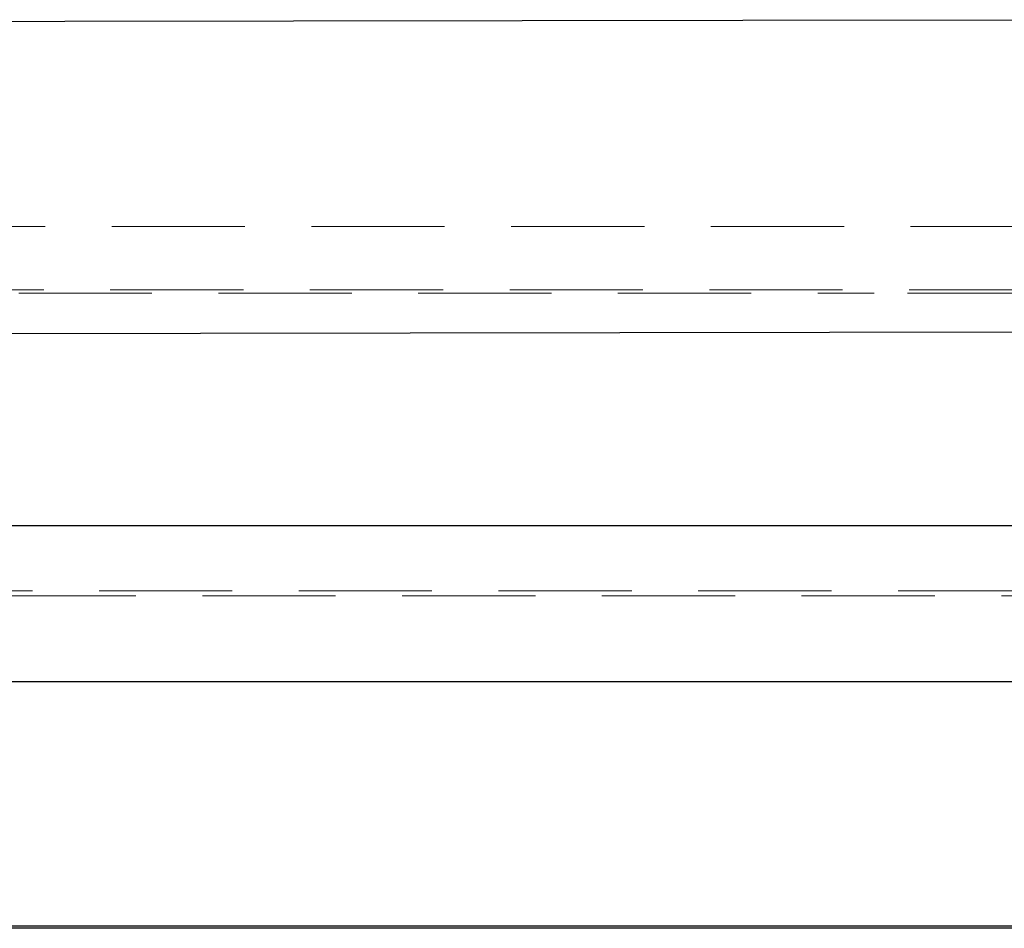
# Model space of a CAD drawing. Units: millimetres. Extents: x 400 to 4100, y 100 to 5840.
# Drawn here: x 2000 to 2188, y 3379 to 3552 of the extents above; entities that cross this region are included whole.
import ezdxf

# ---------------------------------------------------------------- set-up
doc = ezdxf.new("R2010")
doc.units = ezdxf.units.MM
doc.header["$LTSCALE"] = 20
doc.linetypes.add('HIDDEN', pattern=[1.905, 1.27, -0.635])

msp = doc.modelspace()

# ---------------------------------------------------------------- linework, layer by layer
at = {"color": 7, "linetype": 'HIDDEN', "lineweight": 18}
for p, q in [((2195.363, 3512.821), (1560.67, 3512.821)), ((1542.635, 3500.1), (2162.986, 3500.1)), ((2194.791, 3500.1), (2162.986, 3500.1)), ((2192.963, 3379.36), (994.363, 3379.36))]:
    msp.add_line(p, q, dxfattribs=at)
at = {"color": 7, "linetype": 'Continuous', "lineweight": 25}
for p, q in [((994.363, 3379.36), (2192.963, 3379.36)), ((2192.963, 3378.86), (994.363, 3378.86))]:
    msp.add_line(p, q, dxfattribs=at)
at = {"color": 7, "linetype": 'Continuous', "lineweight": 25, "flags": 128}
for points in [[(1495.899, 3551.261), (1615.887, 3551.439), (2095.84, 3552.149), (2137.973, 3552.211), (2194.296, 3552.295)], [(2194.472, 3492.628), (2074.483, 3492.45), (1834.507, 3492.095), (1496.737, 3491.595)], [(1388.836, 3455.772), (1448.836, 3455.772), (1688.836, 3455.772), (1940.908, 3455.772), (2030.973, 3455.772), (2192.98, 3455.772)], [(2192.963, 3425.939), (2132.963, 3425.939), (1892.963, 3425.939), (1388.836, 3425.939)]]:
    msp.add_lwpolyline(points, dxfattribs=at)
at = {"color": 7, "linetype": 'HIDDEN', "lineweight": 18, "flags": 128}
for points in [[(2195.083, 3500.754), (2034.548, 3500.754), (1874.014, 3500.754), (1560.266, 3500.754)], [(2192.953, 3443.287), (2190.953, 3443.287), (2182.953, 3443.287), (2150.953, 3443.287), (2022.953, 3443.287), (1766.953, 3443.287), (1387.173, 3443.287)], [(1387.173, 3442.292), (1389.173, 3442.292), (1397.173, 3442.292), (1429.173, 3442.292), (1557.173, 3442.292), (2069.173, 3442.292), (2192.953, 3442.292)]]:
    msp.add_lwpolyline(points, dxfattribs=at)

doc.saveas('drawing.dxf')
